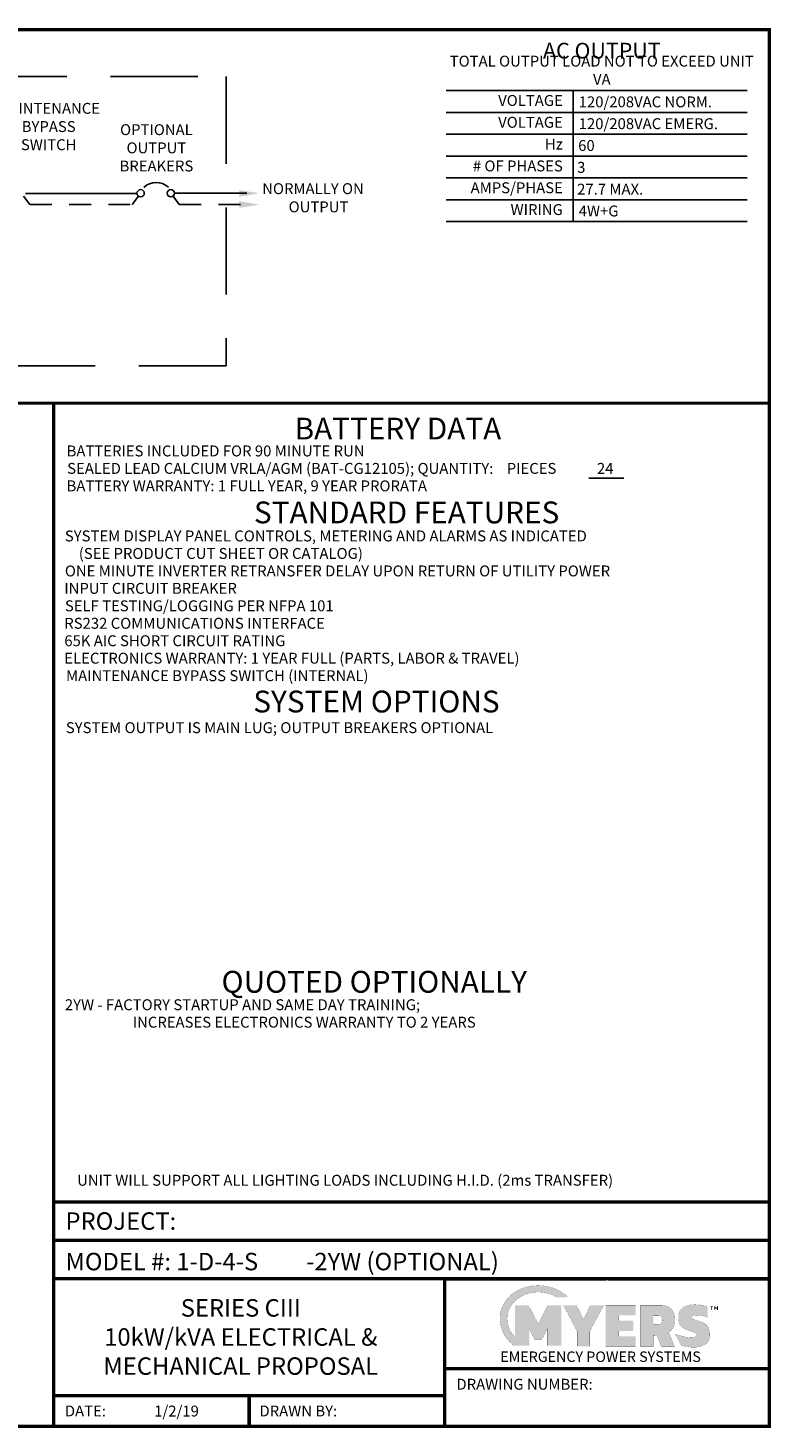
# Model space of a CAD drawing. Extents: x 0.2 to 10.8, y 0.2 to 8.3.
# Drawn here: x 6.5 to 10.8, y 0.2 to 8.3 of the extents above; entities that cross this region are included whole.
import ezdxf
from ezdxf.enums import TextEntityAlignment as Align

# ---------------------------------------------------------------- set-up
doc = ezdxf.new("R2010")
doc.units = 0
doc.header["$LTSCALE"] = 0.5
doc.header["$MEASUREMENT"] = 0
doc.linetypes.add('DASHED', pattern=[0.75, 0.5, -0.25])
doc.linetypes.add('HIDDEN', pattern=[0.375, 0.25, -0.125])
doc.layers.get('0').update_dxf_attribs({"linetype": 'CONTINUOUS'})
doc.layers.add('Current', color=1, linetype='CONTINUOUS')
doc.layers.add('Emergency', color=5, linetype='HIDDEN')
doc.styles.add('ROMAND', font='romand')
doc.styles.get("Standard").update_dxf_attribs({"font": 'romans.shx'})

# ---------------------------------------------------------------- blocks, each defined once
blk = doc.blocks.new('NEWLOGO')
for points in [[(-0.3674, 0.0207), (-0.3251, 0.0207), (-0.2947, 0.0801), (-0.2947, -0.0165), (-0.2135, -0.0165), (-0.2135, 0.2148), (-0.2919, 0.2148), (-0.3457, 0.1069), (-0.4011, 0.2145), (-0.4048, 0.2145), (-0.479, 0.2145), (-0.479, 0.0317), (-0.4819, 0.0348), (-0.488, 0.0419), (-0.4938, 0.0494), (-0.4995, 0.0579), (-0.5045, 0.0663), (-0.5096, 0.0766), (-0.5117, 0.0815), (-0.514, 0.0874), (-0.5163, 0.0942), (-0.5181, 0.1008), (-0.5198, 0.1079), (-0.5211, 0.1155), (-0.5219, 0.1207), (-0.5223, 0.1245), (-0.5226, 0.1284), (-0.5228, 0.1321), (-0.5229, 0.1363), (-0.5229, 0.1413), (-0.5227, 0.1472), (-0.5221, 0.1539), (-0.5217, 0.1573), (-0.5209, 0.1621), (-0.5196, 0.1691), (-0.5172, 0.1786), (-0.5138, 0.1884), (-0.5103, 0.1969), (-0.5062, 0.2051), (-0.5011, 0.2136), (-0.4962, 0.2208), (-0.4893, 0.2294), (-0.4813, 0.238), (-0.4725, 0.2459), (-0.4616, 0.2546), (-0.4489, 0.2627), (-0.4347, 0.2702), (-0.4215, 0.2757), (-0.4029, 0.2817), (-0.39, 0.2848), (-0.3809, 0.2864), (-0.3708, 0.2878), (-0.3619, 0.2885), (-0.3532, 0.289), (-0.3436, 0.2891), (-0.3328, 0.2886), (-0.3227, 0.2878), (-0.3138, 0.2868), (-0.3033, 0.2849), (-0.2927, 0.2825), (-0.2838, 0.28), (-0.274, 0.2768), (-0.2626, 0.2723), (-0.2505, 0.2665), (-0.239, 0.2598), (-0.1741, 0.2598), (-0.179, 0.2647), (-0.1854, 0.2707), (-0.1924, 0.2768), (-0.2001, 0.2826), (-0.208, 0.288), (-0.2176, 0.2942), (-0.2301, 0.3011), (-0.2438, 0.3076), (-0.2613, 0.3141), (-0.2752, 0.3185), (-0.2842, 0.3208), (-0.2957, 0.3234), (-0.3084, 0.3254), (-0.3208, 0.3269), (-0.3327, 0.3276), (-0.3415, 0.328), (-0.3498, 0.328), (-0.3576, 0.3278), (-0.3662, 0.3273), (-0.3751, 0.3265), (-0.3853, 0.3252), (-0.3961, 0.3234), (-0.4068, 0.3212), (-0.4189, 0.318), (-0.4288, 0.3149), (-0.4363, 0.3122), (-0.4444, 0.309), (-0.4526, 0.3054), (-0.461, 0.3014), (-0.4672, 0.298), (-0.4737, 0.2943), (-0.4827, 0.2887), (-0.4905, 0.2832), (-0.4965, 0.2785), (-0.5024, 0.2737), (-0.5078, 0.2689), (-0.5123, 0.2645), (-0.5159, 0.2609), (-0.5205, 0.2559), (-0.5256, 0.2499), (-0.5301, 0.2442), (-0.5353, 0.2369), (-0.5393, 0.2308), (-0.5437, 0.2233), (-0.5468, 0.2173), (-0.5493, 0.2124), (-0.552, 0.2061), (-0.5549, 0.1988), (-0.5571, 0.1923), (-0.5591, 0.1856), (-0.5606, 0.18), (-0.5622, 0.1725), (-0.5631, 0.1672), (-0.564, 0.1613), (-0.5648, 0.1539), (-0.5652, 0.148), (-0.5654, 0.1407), (-0.5653, 0.1337), (-0.565, 0.1257), (-0.5645, 0.1191), (-0.5632, 0.1101), (-0.5622, 0.1033), (-0.5604, 0.0952), (-0.5577, 0.0857), (-0.5538, 0.0738), (-0.5492, 0.0625), (-0.5437, 0.0514), (-0.5367, 0.0388), (-0.5277, 0.0257), (-0.5123, 0.0073), (-0.4985, -0.0061), (-0.4857, -0.0165), (-0.3971, -0.0165), (-0.3971, 0.0799)], [(-0.0504, 0.0656), (0.0284, 0.2145), (-0.0474, 0.2145), (-0.0866, 0.133), (-0.1258, 0.2145), (-0.1324, 0.2145), (-0.2015, 0.2145), (-0.1231, 0.0656), (-0.1231, -0.0199), (-0.0504, -0.0199)], [(0.0405, -0.0211), (0.2115, -0.0211), (0.2115, 0.0374), (0.1139, 0.0374), (0.1139, 0.0671), (0.1989, 0.0671), (0.1989, 0.127), (0.1139, 0.127), (0.1139, 0.1571), (0.2115, 0.1571), (0.2115, 0.2155), (0.0405, 0.2155)], [(0.509, 0.0727), (0.5131, 0.0711), (0.5216, 0.0681), (0.5306, 0.0651), (0.5394, 0.0619), (0.5466, 0.0588), (0.5526, 0.056), (0.5562, 0.0535), (0.5588, 0.05), (0.5598, 0.0467), (0.5599, 0.0438), (0.5592, 0.0393), (0.5559, 0.0349), (0.5516, 0.033), (0.5479, 0.0318), (0.5438, 0.0311), (0.538, 0.0306), (0.5328, 0.0303), (0.5282, 0.0304), (0.5217, 0.0306), (0.5132, 0.0313), (0.504, 0.0325), (0.4954, 0.034), (0.4886, 0.0355), (0.4789, 0.0381), (0.4688, 0.0409), (0.4575, 0.0442), (0.4504, 0.0459), (0.4443, 0.0476), (0.4381, 0.0491), (0.4695, -0.0139), (0.4747, -0.0158), (0.4804, -0.0173), (0.4858, -0.0186), (0.4913, -0.0198), (0.4971, -0.0209), (0.5041, -0.022), (0.5107, -0.023), (0.519, -0.024), (0.5269, -0.0247), (0.535, -0.0251), (0.5426, -0.0254), (0.549, -0.0254), (0.5592, -0.0249), (0.5678, -0.024), (0.5777, -0.0224), (0.5887, -0.0197), (0.5989, -0.016), (0.6076, -0.0114), (0.6149, -0.0065), (0.6215, -0.0001), (0.6283, 0.0093), (0.6325, 0.018), (0.6352, 0.0273), (0.6366, 0.0368), (0.6368, 0.0459), (0.6367, 0.0544), (0.6358, 0.0637), (0.6335, 0.0751), (0.6299, 0.0845), (0.6248, 0.0935), (0.6193, 0.0997), (0.6126, 0.106), (0.6045, 0.1115), (0.5956, 0.1161), (0.5888, 0.1193), (0.5816, 0.122), (0.5756, 0.124), (0.5636, 0.1274), (0.5515, 0.1311), (0.5439, 0.1335), (0.5415, 0.1347), (0.5385, 0.1362), (0.5349, 0.1389), (0.5331, 0.1424), (0.5325, 0.1461), (0.5334, 0.1502), (0.5368, 0.154), (0.5416, 0.1559), (0.5455, 0.1568), (0.5496, 0.1575), (0.5535, 0.1579), (0.5564, 0.1581), (0.5601, 0.1583), (0.5636, 0.1584), (0.567, 0.1584), (0.5698, 0.1583), (0.5735, 0.1581), (0.5771, 0.1577), (0.5801, 0.1573), (0.5836, 0.1568), (0.5881, 0.156), (0.5917, 0.1553), (0.5952, 0.1545), (0.5989, 0.1536), (0.6024, 0.1526), (0.6059, 0.1515), (0.6094, 0.1504), (0.6137, 0.1488), (0.6168, 0.1477), (0.6205, 0.1462), (0.6246, 0.1445), (0.6246, 0.1514), (0.6246, 0.1514), (0.6246, 0.208), (0.6183, 0.2098), (0.6098, 0.2118), (0.6011, 0.2138), (0.5933, 0.2152), (0.5831, 0.2167), (0.5737, 0.2179), (0.5646, 0.2186), (0.556, 0.2191), (0.5466, 0.2191), (0.5384, 0.2187), (0.5277, 0.2177), (0.5169, 0.216), (0.5083, 0.214), (0.4978, 0.2104), (0.4876, 0.2055), (0.4808, 0.2011), (0.4742, 0.1954), (0.4687, 0.1889), (0.4641, 0.1816), (0.4615, 0.1761), (0.4592, 0.1695), (0.4571, 0.1607), (0.4563, 0.1499), (0.4561, 0.1441), (0.4564, 0.1345), (0.4574, 0.1265), (0.4592, 0.1189), (0.4615, 0.1113), (0.4645, 0.1053), (0.468, 0.1001), (0.4712, 0.096), (0.4755, 0.0919), (0.4806, 0.0875), (0.4873, 0.0831), (0.4934, 0.0797), (0.4983, 0.0773), (0.504, 0.0748)], [(0.6494, 0.2056), (0.6553, 0.2056), (0.6553, 0.2091), (0.6392, 0.2091), (0.6392, 0.2056), (0.6452, 0.2056), (0.6452, 0.1881), (0.6494, 0.1881)], [(0.6711, 0.1932), (0.6749, 0.1932), (0.6788, 0.201), (0.6788, 0.1881), (0.6828, 0.1881), (0.6828, 0.2091), (0.679, 0.2091), (0.673, 0.1971), (0.6671, 0.2091), (0.6632, 0.2091), (0.6632, 0.1881), (0.6672, 0.1881), (0.6672, 0.201)]]:
    blk.add_hatch(color=256).paths.add_polyline_path(points)
h = blk.add_hatch(color=256)
h.paths.add_polyline_path([(0.2399, -0.0211), (0.3125, -0.0211), (0.3125, 0.0436), (0.3243, 0.0436), (0.3276, 0.0432), (0.3303, 0.0421), (0.3332, 0.04), (0.3352, 0.0367), (0.3367, 0.0337), (0.3418, 0.0212), (0.359, -0.0211), (0.4348, -0.0211), (0.4082, 0.0453), (0.4066, 0.0482), (0.4051, 0.0507), (0.4036, 0.053), (0.4018, 0.0552), (0.3999, 0.0572), (0.3987, 0.0583), (0.4006, 0.0596), (0.4038, 0.0618), (0.4069, 0.0642), (0.4098, 0.0667), (0.4145, 0.071), (0.4187, 0.0756), (0.4224, 0.0803), (0.4268, 0.0871), (0.4303, 0.0936), (0.4332, 0.1006), (0.4357, 0.1088), (0.4368, 0.1145), (0.4376, 0.1204), (0.4379, 0.1282), (0.4378, 0.1362), (0.437, 0.145), (0.436, 0.1522), (0.4347, 0.158), (0.4328, 0.1648), (0.4307, 0.1703), (0.4285, 0.1753), (0.4254, 0.1808), (0.4218, 0.1864), (0.4174, 0.1923), (0.4133, 0.1964), (0.4078, 0.2011), (0.4029, 0.2044), (0.4, 0.2061), (0.3969, 0.2077), (0.3934, 0.2093), (0.3899, 0.2106), (0.387, 0.2116), (0.3812, 0.2131), (0.3745, 0.2144), (0.3682, 0.2151), (0.3638, 0.2154), (0.3586, 0.2155), (0.3539, 0.2156), (0.2399, 0.2156)])
h.paths.add_polyline_path([(0.3127, 0.1046), (0.3127, 0.1542), (0.3287, 0.1542), (0.3287, 0.1542), (0.3414, 0.1542), (0.3437, 0.1541), (0.3462, 0.1538), (0.3494, 0.1531), (0.3523, 0.1521), (0.3547, 0.1508), (0.3569, 0.1492), (0.3591, 0.1468), (0.3606, 0.1444), (0.3623, 0.1406), (0.3634, 0.1358), (0.3637, 0.1324), (0.3638, 0.1292), (0.3637, 0.1265), (0.3634, 0.1228), (0.3624, 0.1192), (0.3607, 0.1148), (0.3584, 0.1117), (0.3553, 0.1089), (0.352, 0.107), (0.3475, 0.1055), (0.3417, 0.1046)], flags=16)
at = {"flags": 128}
for points, const_width in [([(-0.4049, 0.2145), (-0.479, 0.2145), (-0.479, 0.0317), (-0.4819, 0.0348), (-0.488, 0.0419), (-0.4938, 0.0494), (-0.4995, 0.0579), (-0.5045, 0.0663), (-0.5096, 0.0766), (-0.5117, 0.0815), (-0.514, 0.0874), (-0.5163, 0.0942), (-0.5181, 0.1008), (-0.5198, 0.1079), (-0.5211, 0.1155), (-0.5219, 0.1207), (-0.5223, 0.1245), (-0.5226, 0.1284), (-0.5228, 0.1321), (-0.5229, 0.1363), (-0.5229, 0.1413), (-0.5227, 0.1472), (-0.5221, 0.1539), (-0.5217, 0.1573), (-0.5209, 0.1621), (-0.5196, 0.1691), (-0.5172, 0.1786), (-0.5138, 0.1884), (-0.5103, 0.1969), (-0.5062, 0.2051), (-0.5011, 0.2136), (-0.4962, 0.2208), (-0.4893, 0.2294), (-0.4813, 0.238), (-0.4725, 0.2459), (-0.4616, 0.2546), (-0.4489, 0.2627), (-0.4347, 0.2702), (-0.4215, 0.2757), (-0.4029, 0.2817), (-0.39, 0.2848), (-0.3809, 0.2864), (-0.3708, 0.2878), (-0.3619, 0.2885), (-0.3532, 0.289), (-0.3436, 0.2891), (-0.3328, 0.2886), (-0.3227, 0.2878), (-0.3138, 0.2868), (-0.3033, 0.2849), (-0.2927, 0.2825), (-0.2838, 0.28), (-0.274, 0.2768), (-0.2626, 0.2723), (-0.2505, 0.2665), (-0.239, 0.2598), (-0.1741, 0.2598), (-0.179, 0.2647), (-0.1854, 0.2707), (-0.1924, 0.2768), (-0.2001, 0.2826), (-0.208, 0.288), (-0.2176, 0.2942), (-0.2301, 0.3011), (-0.2438, 0.3076), (-0.2613, 0.3141), (-0.2752, 0.3185), (-0.2842, 0.3208), (-0.2957, 0.3234), (-0.3084, 0.3254), (-0.3208, 0.3269), (-0.3327, 0.3276), (-0.3415, 0.328), (-0.3498, 0.328), (-0.3576, 0.3278), (-0.3662, 0.3273), (-0.3751, 0.3265), (-0.3853, 0.3252), (-0.3961, 0.3234), (-0.4068, 0.3212), (-0.4189, 0.318), (-0.4288, 0.3149), (-0.4363, 0.3122), (-0.4444, 0.309), (-0.4526, 0.3054), (-0.461, 0.3014), (-0.4672, 0.298), (-0.4737, 0.2943), (-0.4827, 0.2887), (-0.4905, 0.2832), (-0.4965, 0.2785), (-0.5024, 0.2737), (-0.5078, 0.2689), (-0.5123, 0.2645), (-0.5159, 0.2609), (-0.5205, 0.2559), (-0.5256, 0.2499), (-0.5301, 0.2442), (-0.5353, 0.2369), (-0.5393, 0.2308), (-0.5437, 0.2233), (-0.5468, 0.2173), (-0.5493, 0.2124), (-0.552, 0.2061), (-0.5549, 0.1988), (-0.5571, 0.1923), (-0.5591, 0.1856), (-0.5606, 0.18), (-0.5622, 0.1725), (-0.5631, 0.1672), (-0.564, 0.1613), (-0.5648, 0.1539), (-0.5652, 0.148), (-0.5654, 0.1407), (-0.5653, 0.1337), (-0.565, 0.1257), (-0.5645, 0.1191), (-0.5632, 0.1101), (-0.5622, 0.1033), (-0.5604, 0.0952), (-0.5577, 0.0857), (-0.5538, 0.0738), (-0.5492, 0.0625), (-0.5437, 0.0514), (-0.5367, 0.0388), (-0.5277, 0.0257), (-0.5123, 0.0073), (-0.4985, -0.0061), (-0.4857, -0.0165), (-0.3971, -0.0165), (-0.3971, 0.0799), (-0.3674, 0.0207), (-0.3251, 0.0207), (-0.2947, 0.0801), (-0.2947, -0.0165), (-0.2135, -0.0165), (-0.2135, 0.2148), (-0.2919, 0.2148), (-0.3457, 0.1069), (-0.4011, 0.2145), (-0.4049, 0.2145)], 0.000718), ([(-0.1327, 0.2145), (-0.2015, 0.2145), (-0.1231, 0.0656), (-0.1231, -0.0199), (-0.0504, -0.0199), (-0.0504, 0.0656), (0.0284, 0.2145), (-0.0474, 0.2145), (-0.0866, 0.133), (-0.1258, 0.2145), (-0.1328, 0.2145)], 0.000718), ([(0.2108, 0.2155), (0.0405, 0.2155), (0.0405, -0.0211), (0.2115, -0.0211), (0.2115, 0.0374), (0.1139, 0.0374), (0.1139, 0.0671), (0.1989, 0.0671), (0.1989, 0.127), (0.1139, 0.127), (0.1139, 0.1571), (0.2115, 0.1571), (0.2115, 0.2155), (0.2108, 0.2155)], 0.000718), ([(0.354, 0.2156), (0.2399, 0.2156), (0.2399, -0.0211), (0.3125, -0.0211), (0.3125, 0.0436), (0.3243, 0.0436), (0.3265, 0.0433), (0.328, 0.043), (0.3303, 0.0421), (0.3325, 0.0404), (0.3339, 0.0388), (0.3352, 0.0367), (0.3367, 0.0337), (0.3418, 0.0212), (0.359, -0.0211), (0.4348, -0.0211), (0.4082, 0.0453), (0.4066, 0.0482), (0.4051, 0.0507), (0.4036, 0.053), (0.4018, 0.0552), (0.3999, 0.0572), (0.3987, 0.0583), (0.4006, 0.0596), (0.4038, 0.0618), (0.4069, 0.0642), (0.4098, 0.0667), (0.4145, 0.071), (0.4187, 0.0756), (0.4224, 0.0803), (0.4268, 0.0871), (0.4303, 0.0936), (0.4332, 0.1006), (0.4357, 0.1088), (0.4368, 0.1145), (0.4376, 0.1204), (0.4379, 0.1282), (0.4378, 0.1362), (0.437, 0.145), (0.436, 0.1522), (0.4347, 0.158), (0.4328, 0.1648), (0.4307, 0.1703), (0.4285, 0.1753), (0.4254, 0.1808), (0.4218, 0.1864), (0.4174, 0.1923), (0.4133, 0.1964), (0.4078, 0.2011), (0.4029, 0.2044), (0.4, 0.2061), (0.3969, 0.2077), (0.3934, 0.2093), (0.3899, 0.2106), (0.387, 0.2116), (0.3812, 0.2131), (0.3745, 0.2144), (0.3682, 0.2151), (0.3638, 0.2154), (0.3586, 0.2155), (0.3539, 0.2156)], 0.000718), ([(0.6246, 0.1514), (0.6246, 0.208), (0.6183, 0.2098), (0.6098, 0.2118), (0.6011, 0.2138), (0.5933, 0.2152), (0.5831, 0.2167), (0.5737, 0.2179), (0.5646, 0.2186), (0.556, 0.2191), (0.5466, 0.2191), (0.5384, 0.2187), (0.5277, 0.2177), (0.5169, 0.216), (0.5083, 0.214), (0.4978, 0.2104), (0.4876, 0.2055), (0.4808, 0.2011), (0.4742, 0.1954), (0.4687, 0.1889), (0.4641, 0.1816), (0.4615, 0.1761), (0.4592, 0.1695), (0.4571, 0.1607), (0.4563, 0.1499), (0.4561, 0.1441), (0.4564, 0.1345), (0.4574, 0.1265), (0.4592, 0.1189), (0.4615, 0.1113), (0.4645, 0.1053), (0.468, 0.1001), (0.4712, 0.096), (0.4755, 0.0919), (0.4806, 0.0875), (0.4873, 0.0831), (0.4934, 0.0797), (0.4983, 0.0773), (0.504, 0.0748), (0.509, 0.0727), (0.5131, 0.0711), (0.5216, 0.0681), (0.5306, 0.0651), (0.5394, 0.0619), (0.5466, 0.0588), (0.5526, 0.056), (0.5562, 0.0535), (0.5588, 0.05), (0.5598, 0.0467), (0.5599, 0.0438), (0.5594, 0.0405), (0.5584, 0.0382), (0.5567, 0.036), (0.5546, 0.0343), (0.5516, 0.033), (0.5479, 0.0318), (0.5438, 0.0311), (0.538, 0.0306), (0.5328, 0.0303), (0.5282, 0.0304), (0.5217, 0.0306), (0.5132, 0.0313), (0.504, 0.0325), (0.4954, 0.034), (0.4886, 0.0355), (0.4789, 0.0381), (0.4688, 0.0409), (0.4575, 0.0442), (0.4504, 0.0459), (0.4443, 0.0476), (0.4381, 0.0491), (0.4695, -0.0139), (0.4747, -0.0158), (0.4804, -0.0173), (0.4858, -0.0186), (0.4913, -0.0198), (0.4971, -0.0209), (0.5041, -0.022), (0.5107, -0.023), (0.519, -0.024), (0.5269, -0.0247), (0.535, -0.0251), (0.5426, -0.0254), (0.549, -0.0254), (0.5592, -0.0249), (0.5678, -0.024), (0.5777, -0.0224), (0.5887, -0.0197), (0.5989, -0.016), (0.6076, -0.0114), (0.6149, -0.0065), (0.6215, -0.0001), (0.6283, 0.0093), (0.6325, 0.018), (0.6352, 0.0273), (0.6366, 0.0368), (0.6368, 0.0459), (0.6367, 0.0544), (0.6358, 0.0637), (0.6335, 0.0751), (0.6299, 0.0845), (0.6248, 0.0935), (0.6193, 0.0997), (0.6126, 0.106), (0.6045, 0.1115), (0.5956, 0.1161), (0.5888, 0.1193), (0.5816, 0.122), (0.5756, 0.124), (0.5636, 0.1274), (0.5515, 0.1311), (0.5439, 0.1335), (0.5415, 0.1347), (0.5385, 0.1362), (0.5359, 0.1382), (0.5344, 0.1398), (0.5331, 0.1424), (0.5327, 0.1451), (0.5327, 0.147), (0.5331, 0.1488), (0.5342, 0.1511), (0.5358, 0.1529), (0.538, 0.1545), (0.5406, 0.1555), (0.5429, 0.1562), (0.5455, 0.1568), (0.5485, 0.1573), (0.5506, 0.1576), (0.5535, 0.1579), (0.5564, 0.1581), (0.5601, 0.1583), (0.5636, 0.1584), (0.567, 0.1584), (0.5698, 0.1583), (0.5735, 0.1581), (0.5771, 0.1577), (0.5801, 0.1573), (0.5836, 0.1568), (0.5881, 0.156), (0.5917, 0.1553), (0.5952, 0.1545), (0.5989, 0.1536), (0.6024, 0.1526), (0.6059, 0.1515), (0.6094, 0.1504), (0.6137, 0.1488), (0.6168, 0.1477), (0.6205, 0.1462), (0.6246, 0.1445), (0.6246, 0.1514)], 0.000718), ([(0.6546, 0.2091), (0.6392, 0.2091), (0.6392, 0.2056), (0.6452, 0.2056), (0.6452, 0.1881), (0.6494, 0.1881), (0.6494, 0.2056), (0.6553, 0.2056), (0.6553, 0.2091), (0.6546, 0.2091)], 0.000287), ([(0.6669, 0.2091), (0.6632, 0.2091), (0.6632, 0.1881), (0.6672, 0.1881), (0.6672, 0.201), (0.6711, 0.1932), (0.6749, 0.1932), (0.6788, 0.201), (0.6788, 0.1881), (0.6828, 0.1881), (0.6828, 0.2091), (0.679, 0.2091), (0.673, 0.1971), (0.6671, 0.2091), (0.6669, 0.2091)], 0.000287), ([(0.3295, 0.1542), (0.3127, 0.1542), (0.3127, 0.1046), (0.3417, 0.1046), (0.3475, 0.1055), (0.352, 0.107), (0.3553, 0.1089), (0.3584, 0.1117), (0.3599, 0.1137), (0.3612, 0.1159), (0.3624, 0.1192), (0.3631, 0.1217), (0.3635, 0.124), (0.3637, 0.1265), (0.3638, 0.1292), (0.3637, 0.1324), (0.3635, 0.1349), (0.3632, 0.1369), (0.3626, 0.1394), (0.3619, 0.1416), (0.3606, 0.1444), (0.3591, 0.1468), (0.3569, 0.1492), (0.3547, 0.1508), (0.3523, 0.1521), (0.3494, 0.1531), (0.3462, 0.1538), (0.3437, 0.1541), (0.3414, 0.1542), (0.3287, 0.1542)], 0.000718)]:
    blk.add_lwpolyline(points, dxfattribs=dict(at, const_width=const_width))
at = {"insert": (-0.5636, -0.0497), "char_height": 0.06, "width": 1.6152, "attachment_point": 1, "style": 'ROMAND'}
blk.add_mtext('{\\fArial Rounded MT Bold|b0|i0|c0|p34;EMERGENCY POWER SYSTEMS}', dxfattribs=at)

msp = doc.modelspace()

# ---------------------------------------------------------------- linework, layer by layer
for p, q in [((8.898, 7.9014), (10.6222, 7.9014)), ((9.6256, 7.9014), (9.6256, 7.1514)), ((8.898, 7.7764), (10.6222, 7.7764)), ((8.898, 7.6514), (10.6222, 7.6514)), ((8.898, 7.5264), (10.6222, 7.5264)), ((8.898, 7.4014), (10.6222, 7.4014)), ((8.898, 7.2764), (10.6222, 7.2764)), ((8.898, 7.1514), (10.6222, 7.1514)), ((9.7155, 5.6806), (9.9155, 5.6806))]:
    msp.add_line(p, q)
at = {"const_width": 0.02, "flags": 128}
for points in [[(5.5, 0.2501), (0.25, 0.2501), (0.25, 8.2501), (10.75, 8.2501), (10.75, 0.2501), (5.5, 0.2501)], [(6.65, 0.2501), (6.65, 6.1051)], [(6.655, 1.5351), (10.75, 1.5351)], [(6.655, 1.3151), (10.75, 1.3151)], [(6.655, 1.0951), (10.75, 1.0951)], [(8.89, 0.2501), (8.89, 1.0951)], [(9.815, 1.095), (8.89, 1.095), (8.89, 0.58), (10.75, 0.58), (10.75, 1.095), (9.825, 1.095)], [(8.9, 0.5801), (10.755, 0.5801)], [(6.65, 0.4251), (8.89, 0.4251)], [(7.77, 0.4251), (7.77, 0.2501)]]:
    msp.add_lwpolyline(points, dxfattribs=at)
at = {"linetype": 'DASHED', "ltscale": 2}
msp.add_lwpolyline([(2.4749, 7.9827), (7.6372, 7.9827), (7.6372, 6.324), (2.4749, 6.324)], close=True, dxfattribs=at)
at = {"ltscale": 0.5, "const_width": 0.0175}
msp.add_lwpolyline([(0.2446, 6.1111), (10.7446, 6.1111)], dxfattribs=at)
for centre in [(7.1479, 7.3133), (7.3206, 7.3133)]:
    msp.add_circle(centre, 0.0209)
msp.add_arc((7.2365, 7.2697), 0.1053, 47.99929, 132.56905)
for points in [[(7.7136, 7.3318), (7.7136, 7.2943), (7.8261, 7.3131)], [(7.7136, 7.2673), (7.7136, 7.2298), (7.8261, 7.2486)]]:
    msp.add_solid(points)
at = {"layer": 'Current'}
for p, q in [((7.1269, 7.3124), (6.4889, 7.3124)), ((7.7564, 7.3131), (7.3414, 7.3131))]:
    msp.add_line(p, q, dxfattribs=at)
at = {"layer": 'Emergency', "linetype": 'DASHED', "ltscale": 0.5}
for p, q in [((6.4774, 7.2968), (6.5135, 7.2484)), ((6.5135, 7.2484), (7.0987, 7.2484)), ((7.3334, 7.2969), (7.3695, 7.2485)), ((7.3695, 7.2485), (7.7455, 7.2485))]:
    msp.add_line(p, q, dxfattribs=at)
at = {"layer": 'Emergency', "linetype": 'DASHED'}
msp.add_line((7.1349, 7.2969), (7.0987, 7.2484), dxfattribs=at)

# ---------------------------------------------------------------- block references
msp.add_blockref('NEWLOGO', (9.7719, 0.7282))

# ---------------------------------------------------------------- texts
for s, p in [('120/208VAC NORM.', (9.6576, 7.8056)), ('120/208VAC EMERG.', (9.6576, 7.6806)), ('60', (9.6546, 7.5556)), ('3', (9.6487, 7.4306)), ('NORMALLY ON', (7.8443, 7.3084)), ('27.7 MAX.', (9.6487, 7.3056)), ('OUTPUT', (7.9956, 7.2042)), ('4W+G', (9.6576, 7.1806)), ('BATTERIES INCLUDED FOR 90 MINUTE RUN', (6.7236, 5.8059)), ('SEALED LEAD CALCIUM VRLA/AGM (BAT-CG12105); QUANTITY:    PIECES', (6.7268, 5.7059)), ('BATTERY WARRANTY: 1 FULL YEAR, 9 YEAR PRORATA', (6.7236, 5.6059)), ('SYSTEM DISPLAY PANEL CONTROLS, METERING AND ALARMS AS INDICATED', (6.7137, 5.319)), ('   (SEE PRODUCT CUT SHEET OR CATALOG)', (6.7362, 5.2187)), ('ONE MINUTE INVERTER RETRANSFER DELAY UPON RETURN OF UTILITY POWER ', (6.7137, 5.1185)), ('INPUT CIRCUIT BREAKER', (6.7105, 5.0188)), ('SELF TESTING/LOGGING PER NFPA 101', (6.7137, 4.9188)), ('RS232 COMMUNICATIONS INTERFACE', (6.7104, 4.8186)), ('65K AIC SHORT CIRCUIT RATING', (6.7106, 4.7186)), ('ELECTRONICS WARRANTY: 1 YEAR FULL (PARTS, LABOR & TRAVEL)', (6.7104, 4.6187)), ('MAINTENANCE BYPASS SWITCH (INTERNAL)', (6.7206, 4.5184)), ('SYSTEM OUTPUT IS MAIN LUG; OUTPUT BREAKERS OPTIONAL', (6.7193, 4.2207)), ('2YW - FACTORY STARTUP AND SAME DAY TRAINING;', (6.7139, 2.6335)), ('INCREASES ELECTRONICS WARRANTY TO 2 YEARS', (7.1025, 2.5335)), ('UNIT WILL SUPPORT ALL LIGHTING LOADS INCLUDING H.I.D. (2ms TRANSFER)', (6.7842, 1.628)), ('DRAWING NUMBER:', (8.957, 0.4595)), ('DATE:', (6.7136, 0.3063)), ('DRAWN BY:', (7.8286, 0.3063))]:
    msp.add_text(s, height=0.0625).set_placement(p)
msp.add_text('24', height=0.0625).set_placement((9.8094, 5.7059), align=Align.CENTER)
msp.add_text('1/2/19', height=0.0625).set_placement((7.3536, 0.2863), align=Align.BOTTOM_CENTER)
for s, insert, char_height, width, attachment_point in [('{\\fArial Narrow|b0|i0|c0|p34;TOTAL OUTPUT LOAD NOT TO EXCEED UNIT VA}', (9.79, 8.0181), 0.062496, 1.75, 5), ('{\\fArial|b0|i1|c0|p34;AC OUTPUT}', (9.79, 8.1303), 0.09, 0.875, 5), ('VOLTAGE', (9.5667, 7.8368), 0.0625, 0.7314, 6), ('MAINTENANCE\\PBYPASS\\PSWITCH', (6.621, 7.6874), 0.0625, 0.566, 5), ('OPTIONAL\\POUTPUT\\PBREAKERS', (7.2382, 7.5654), 0.0625, 0.566, 5), ('VOLTAGE', (9.5667, 7.7118), 0.0625, 0.7314, 6), ('Hz', (9.5667, 7.5868), 0.0625, 0.7314, 6), ('# OF PHASES', (9.5667, 7.4618), 0.0625, 0.7314, 6), ('AMPS/PHASE', (9.5667, 7.3368), 0.0625, 0.7314, 6), ('WIRING', (9.5667, 7.2118), 0.0625, 0.7314, 6), ('{\\fTahoma|b0|i0|c0|p34;BATTERY DATA}', (8.6218, 5.9653), 0.125, 2.5, 5), ('{\\fTahoma|b0|i0|c0|p34;STANDARD FEATURES}', (8.6718, 5.485), 0.125, 2.5, 5), ('{\\fTahoma|b0|i0|c0|p34;SYSTEM OPTIONS}', (8.499, 4.4017), 0.125, 2.5, 5), ('{\\fTahoma|b0|i0|c0|p34;QUOTED OPTIONALLY}', (8.4863, 2.7962), 0.125, 2.5, 5), ('{\\fTahoma|b0|i0|c0|p34;PROJECT: }', (6.7174, 1.4256), 0.1, 4, 4), ('{\\fTahoma|b0|i0|c0|p34;MODEL #: 1-D-4-S         -2YW (OPTIONAL)}', (6.7174, 1.1935), 0.1, 4, 4), ('{\\fTahoma|b0|i0|c0|p34;SERIES CIII\\P10kW/kVA ELECTRICAL & \\PMECHANICAL PROPOSAL}', (7.7214, 0.7614), 0.1, 3.8, 5)]:
    msp.add_mtext(s, dxfattribs=dict(insert=insert, char_height=char_height, width=width, attachment_point=attachment_point))

doc.saveas('drawing.dxf')
